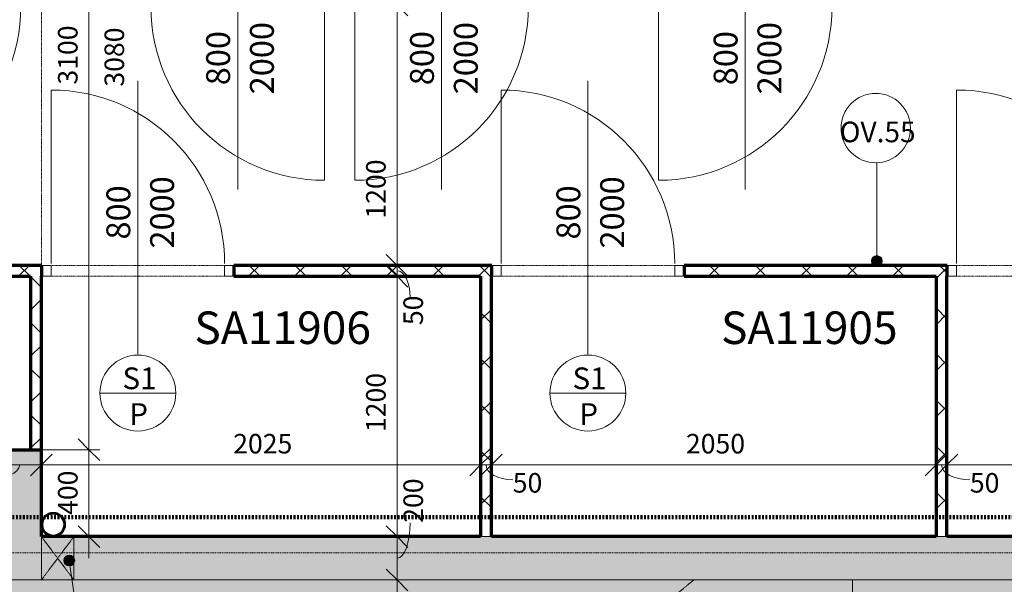
# Model space of a CAD drawing. Units: millimetres. Extents: x 10279 to 77745, y -4172 to 31100.
# Drawn here: x 27556 to 32096, y 15100 to 17702 of the extents above; entities that cross this region are included whole.
import ezdxf

# ---------------------------------------------------------------- set-up
doc = ezdxf.new("R2010")
doc.units = ezdxf.units.MM
for name, pattern in [('Dash', [2.5, 1.5, -1]), ('Dash dot', [8, 4, -2, 0, -2]), ('Dash dot dot', [5.8, 2.8, -1, 0, -1, 0, -1]), ('Požár', [16, 8, -8])]:
    doc.linetypes.add(name, pattern=pattern)
doc.layers.add('A-----DIP', color=1, linetype='Continuous')
for name, color, linetype, lineweight in [('A-----DIP-50', 1, 'Continuous', 18), ('A-----NOP', 2, 'Continuous', 18), ('A-----NPP', 3, 'Continuous', 70), ('A-----TEP', 2, 'Continuous', 18), ('A-AREAIDM', 2, 'Continuous', 18), ('A-DOORIDM', 6, 'Continuous', 18), ('A-DOORSYM', 1, 'Continuous', 18), ('A-FLORPAM', 8, 'Continuous', 18), ('A-WALL', 2, 'Continuous', 18), ('G-PLANOTM', 6, 'Continuous', 18), ('S-GRIDIDM', 1, 'Continuous', 18)]:
    doc.layers.add(name, color=color, linetype=linetype, lineweight=lineweight)
doc.dimstyles.new('1_8mm_ISO_bez_V_2', dxfattribs={"dimscale": 304.8, "dimtxt": 0.295276, "dimasz": 0.18, "dimexe": 0.164042, "dimexo": 0.016404, "dimgap": 0.082021, "dimtad": 1, "dimtoh": 1, "dimdec": 0, "dimzin": 1, "dimdsep": 46, "dimtxsty": 'Standard', "dimtsz": 0.23199, "dimcen": 0.09, "dimdle": 0.328084, "dimazin": 0, "dimtfac": 1, "dimtdec": 0, "dimtmove": 0, "dimatfit": 3, "dimfxl": 0, "dimtvp": 1, "dimtolj": 1, "dimtzin": 0, "dimarcsym": 0})
doc.dimstyles.new('1_8mm_ISOCPEUR_2', dxfattribs={"dimscale": 304.8, "dimtxt": 0.295276, "dimasz": 0.18, "dimexe": 0.164042, "dimexo": 0.016404, "dimgap": 0.082021, "dimtad": 1, "dimtoh": 1, "dimdec": 0, "dimzin": 1, "dimdsep": 46, "dimtxsty": 'Standard', "dimtsz": 0.23199, "dimcen": 0.09, "dimdle": 0.328084, "dimazin": 0, "dimtfac": 1, "dimtdec": 0, "dimtmove": 0, "dimatfit": 3, "dimfxl": 0, "dimtvp": 1, "dimtolj": 1, "dimtzin": 0, "dimarcsym": 0})
pattern_1 = [(45, (0, 0), (-106.066, 106.066), []), (135, (0, 0), (-106.066, -106.066), [])]

# ---------------------------------------------------------------- blocks, each defined once
blk = doc.blocks.new('Dveře hladke-ocel_zarub - -700x1970 sklípek L_1-180')
at = {"layer": 'A-DOORSYM'}
for p, q in [((0, -75), (0, 875)), ((400, 33), (400, 833)), ((-400, 25), (-443, 25)), ((-400, -25), (-400, 25)), ((400, 25), (443, 25)), ((400, 25), (400, -25)), ((-443, -25), (-400, -25)), ((443, -25), (400, -25))]:
    blk.add_line(p, q, dxfattribs=at)
at = {"layer": 'A-DOORSYM', "linetype": 'Dash dot dot'}
for p, q in [((-400, 25), (400, 25)), ((-400, -25), (400, -25))]:
    blk.add_line(p, q, dxfattribs=at)
at = {"layer": 'A-DOORSYM'}
blk.add_arc((400, 33), 800, 90, 180, dxfattribs=at)
blk = doc.blocks.new('Dveře hladke-ocel_zarub - -700x1970 sklípek_1-78')
at = {"layer": 'A-DOORSYM'}
for p, q in [((0, 75), (0, -875)), ((-443, 25), (-400, 25)), ((-400, 25), (-400, -25)), ((443, 25), (400, 25)), ((400, -25), (400, 25)), ((-400, -25), (-443, -25)), ((400, -25), (443, -25)), ((400, -33), (400, -833))]:
    blk.add_line(p, q, dxfattribs=at)
at = {"layer": 'A-DOORSYM', "linetype": 'Dash dot dot'}
for p, q in [((-400, 25), (400, 25)), ((-400, -25), (400, -25))]:
    blk.add_line(p, q, dxfattribs=at)
at = {"layer": 'A-DOORSYM'}
blk.add_arc((400, -33), 800, 180, 270, dxfattribs=at)
blk = doc.blocks.new('Otvor - 3100x3080_1-149')
at = {"layer": 'G-PLANOTM', "linetype": 'Dash dot dot'}
for p, q in [((-1550, 100), (1550, 100)), ((-1550, -100), (1550, -100))]:
    blk.add_line(p, q, dxfattribs=at)
blk = doc.blocks.new('svod deště 4 - svod deště 1_1-58')
at = {"layer": 'G-PLANOTM', "lineweight": 35}
for radius, start, end in [(55, 0, 180), (50, 0, 180), (55, 180, 0), (50, 180, 0)]:
    blk.add_arc((27711, 15374.6), radius, start, end, dxfattribs=at)
blk = doc.blocks.new('DIMBLOCK115')
at = {"layer": 'A-----DIP-50'}
for p, q in [((27456, 15899.9), (27456, 15599.9)), ((27456, 15649.9), (27456, 15899.9)), ((27656, 15899.9), (27656, 15599.9)), ((27656, 15649.9), (27656, 15899.9)), ((27456, 15649.9), (27506, 15699.9)), ((27656, 15649.9), (27706, 15699.9)), ((27456, 15649.9), (27406, 15599.9)), ((27456, 15649.9), (27756, 15649.9)), ((27656, 15649.9), (27606, 15599.9))]:
    blk.add_line(p, q, dxfattribs=at)
blk.add_ellipse((27397.5, 15649.9), major_axis=(158.4, 0), ratio=0.434533, start_param=4.712389, end_param=6.283185, dxfattribs=at)
at = {"layer": 'A-----DIP-50', "color": 0, "insert": (27205.4, 15612.3), "char_height": 90, "width": 230.538, "attachment_point": 1, "line_spacing_factor": 1.153846}
blk.add_mtext('\\fISOCPEUR|b0|i0|c238|p34|;200', dxfattribs=at)
blk = doc.blocks.new('DIMBLOCK116')
at = {"layer": 'A-----DIP-50'}
for p, q in [((27656, 15899.9), (27656, 15599.9)), ((27656, 15649.9), (27656, 15899.9)), ((29681, 15899.9), (29681, 15599.9)), ((29681, 15649.9), (29681, 15899.9)), ((27656, 15649.9), (27706, 15699.9)), ((29681, 15649.9), (29731, 15699.9)), ((27656, 15649.9), (27606, 15599.9)), ((27656, 15649.9), (29781, 15649.9)), ((29681, 15649.9), (29631, 15599.9))]:
    blk.add_line(p, q, dxfattribs=at)
at = {"layer": 'A-----DIP-50', "color": 0, "insert": (28540.4, 15792.6), "char_height": 90, "width": 307.385, "attachment_point": 1, "line_spacing_factor": 1.153846}
blk.add_mtext('\\fISOCPEUR|b0|i0|c238|p34|;2025', dxfattribs=at)
blk = doc.blocks.new('DIMBLOCK117')
at = {"layer": 'A-----DIP-50'}
for p, q in [((29681, 15899.9), (29681, 15599.9)), ((29681, 15649.9), (29681, 15899.9)), ((29731, 15899.9), (29731, 15599.9)), ((29731, 15649.9), (29731, 15899.9)), ((29681, 15649.9), (29731, 15699.9)), ((29731, 15649.9), (29781, 15699.9)), ((29681, 15649.9), (29631, 15599.9)), ((29681, 15649.9), (29831, 15649.9)), ((29731, 15649.9), (29681, 15599.9))]:
    blk.add_line(p, q, dxfattribs=at)
blk.add_ellipse((29829.2, 15649.9), major_axis=(123.2, 0), ratio=0.558549, start_param=3.141593, end_param=4.712389, dxfattribs=at)
at = {"layer": 'A-----DIP-50', "color": 0, "insert": (29829.2, 15612.3), "char_height": 90, "width": 153.692, "attachment_point": 1, "line_spacing_factor": 1.153846}
blk.add_mtext('\\fISOCPEUR|b0|i0|c238|p34|;50', dxfattribs=at)
blk = doc.blocks.new('DIMBLOCK118')
at = {"layer": 'A-----DIP-50'}
for p, q in [((29731, 15899.9), (29731, 15599.9)), ((29731, 15649.9), (29731, 15899.9)), ((31781, 15899.9), (31781, 15599.9)), ((31781, 15649.9), (31781, 15899.9)), ((29731, 15649.9), (29781, 15699.9)), ((31781, 15649.9), (31831, 15699.9)), ((29731, 15649.9), (29681, 15599.9)), ((29731, 15649.9), (31881, 15649.9)), ((31781, 15649.9), (31731, 15599.9))]:
    blk.add_line(p, q, dxfattribs=at)
at = {"layer": 'A-----DIP-50', "color": 0, "insert": (30627.9, 15792.6), "char_height": 90, "width": 307.385, "attachment_point": 1, "line_spacing_factor": 1.153846}
blk.add_mtext('\\fISOCPEUR|b0|i0|c238|p34|;2050', dxfattribs=at)
blk = doc.blocks.new('DIMBLOCK119')
at = {"layer": 'A-----DIP-50'}
for p, q in [((31781, 15899.9), (31781, 15599.9)), ((31781, 15649.9), (31781, 15899.9)), ((31831, 15899.9), (31831, 15599.9)), ((31831, 15649.9), (31831, 15899.9)), ((31781, 15649.9), (31831, 15699.9)), ((31831, 15649.9), (31881, 15699.9)), ((31781, 15649.9), (31731, 15599.9)), ((31781, 15649.9), (31931, 15649.9)), ((31831, 15649.9), (31781, 15599.9))]:
    blk.add_line(p, q, dxfattribs=at)
blk.add_ellipse((31937, 15649.9), major_axis=(131, 0), ratio=0.52547, start_param=3.141593, end_param=4.712389, dxfattribs=at)
at = {"layer": 'A-----DIP-50', "color": 0, "insert": (31937, 15612.3), "char_height": 90, "width": 153.692, "attachment_point": 1, "line_spacing_factor": 1.153846}
blk.add_mtext('\\fISOCPEUR|b0|i0|c238|p34|;50', dxfattribs=at)
blk = doc.blocks.new('DIMBLOCK120')
at = {"layer": 'A-----DIP-50'}
for p, q in [((31831, 15899.9), (31831, 15599.9)), ((31831, 15649.9), (31831, 15899.9)), ((34656, 15899.9), (34656, 15599.9)), ((34656, 15649.9), (34656, 15899.9)), ((31831, 15649.9), (31881, 15699.9)), ((34656, 15649.9), (34706, 15699.9)), ((31831, 15649.9), (31781, 15599.9)), ((31831, 15649.9), (34756, 15649.9)), ((34656, 15649.9), (34606, 15599.9))]:
    blk.add_line(p, q, dxfattribs=at)
at = {"layer": 'A-----DIP-50', "color": 0, "insert": (33115.4, 15792.6), "char_height": 90, "width": 307.385, "attachment_point": 1, "line_spacing_factor": 1.153846}
blk.add_mtext('\\fISOCPEUR|b0|i0|c238|p34|;2825', dxfattribs=at)
blk = doc.blocks.new('DIMBLOCK155')
at = {"layer": 'A-----DIP-50'}
for p, q in [((29295.9, 17819.6), (29245.9, 17869.6)), ((29295.9, 17769.6), (29245.9, 17819.6)), ((29545.9, 17819.6), (29245.9, 17819.6)), ((29295.9, 17819.6), (29295.9, 17669.6)), ((29295.9, 17819.6), (29345.9, 17769.6)), ((29295.9, 17819.6), (29545.9, 17819.6)), ((29545.9, 17769.6), (29245.9, 17769.6)), ((29295.9, 17769.6), (29345.9, 17719.6)), ((29295.9, 17769.6), (29545.9, 17769.6))]:
    blk.add_line(p, q, dxfattribs=at)
blk.add_ellipse((29295.9, 17850.7), major_axis=(92.5, 0), ratio=0.60608, start_param=4.712389, end_param=6.283185, dxfattribs=at)
at = {"layer": 'A-----DIP-50', "color": 0, "insert": (29357.3, 17850.7), "char_height": 90, "width": 153.692, "attachment_point": 1, "rotation": 90, "line_spacing_factor": 1.153846}
blk.add_mtext('\\fISOCPEUR|b0|i0|c238|p34|;50', dxfattribs=at)
blk = doc.blocks.new('DIMBLOCK156')
at = {"layer": 'A-----DIP-50'}
for p, q in [((29295.9, 17769.6), (29245.9, 17819.6)), ((29545.9, 17769.6), (29245.9, 17769.6)), ((29295.9, 17769.6), (29295.9, 16469.6)), ((29295.9, 17769.6), (29345.9, 17719.6)), ((29295.9, 17769.6), (29545.9, 17769.6)), ((29295.9, 16569.6), (29245.9, 16619.6)), ((29545.9, 16569.6), (29245.9, 16569.6)), ((29295.9, 16569.6), (29345.9, 16519.6)), ((29295.9, 16569.6), (29545.9, 16569.6))]:
    blk.add_line(p, q, dxfattribs=at)
at = {"layer": 'A-----DIP-50', "color": 0, "insert": (29153.2, 16784.9), "char_height": 90, "width": 284.538, "attachment_point": 1, "rotation": 90, "line_spacing_factor": 1.153846}
blk.add_mtext('\\fISOCPEUR|b0|i0|c238|p34|;1200', dxfattribs=at)
blk = doc.blocks.new('DIMBLOCK157')
at = {"layer": 'A-----DIP-50'}
for p, q in [((29295.9, 16569.6), (29245.9, 16619.6)), ((29295.9, 16519.6), (29245.9, 16569.6)), ((29545.9, 16569.6), (29245.9, 16569.6)), ((29295.9, 16569.6), (29295.9, 16419.6)), ((29295.9, 16569.6), (29345.9, 16519.6)), ((29295.9, 16569.6), (29545.9, 16569.6)), ((29545.9, 16519.6), (29245.9, 16519.6)), ((29295.9, 16519.6), (29345.9, 16469.6)), ((29295.9, 16519.6), (29545.9, 16519.6))]:
    blk.add_line(p, q, dxfattribs=at)
blk.add_ellipse((29295.9, 16422.1), major_axis=(0, 122.5), ratio=0.494323, start_param=4.712389, end_param=6.283185, dxfattribs=at)
at = {"layer": 'A-----DIP-50', "color": 0, "insert": (29325.3, 16294.1), "char_height": 90, "width": 153.692, "attachment_point": 1, "rotation": 90, "line_spacing_factor": 1.153846}
blk.add_mtext('\\fISOCPEUR|b0|i0|c238|p34|;50', dxfattribs=at)
blk = doc.blocks.new('DIMBLOCK158')
at = {"layer": 'A-----DIP-50'}
for p, q in [((29295.9, 16519.6), (29245.9, 16569.6)), ((29545.9, 16519.6), (29245.9, 16519.6)), ((29295.9, 16519.6), (29295.9, 15219.6)), ((29295.9, 16519.6), (29345.9, 16469.6)), ((29295.9, 16519.6), (29545.9, 16519.6)), ((29295.9, 15319.6), (29245.9, 15369.6)), ((29545.9, 15319.6), (29245.9, 15319.6)), ((29295.9, 15319.6), (29345.9, 15269.6)), ((29295.9, 15319.6), (29545.9, 15319.6))]:
    blk.add_line(p, q, dxfattribs=at)
at = {"layer": 'A-----DIP-50', "color": 0, "insert": (29153.2, 15801.1), "char_height": 90, "width": 284.538, "attachment_point": 1, "rotation": 90, "line_spacing_factor": 1.153846}
blk.add_mtext('\\fISOCPEUR|b0|i0|c238|p34|;1200', dxfattribs=at)
blk = doc.blocks.new('DIMBLOCK159')
at = {"layer": 'A-----DIP-50'}
for p, q in [((29295.9, 15319.6), (29245.9, 15369.6)), ((29545.9, 15319.6), (29245.9, 15319.6)), ((29295.9, 15319.6), (29295.9, 15019.6)), ((29295.9, 15319.6), (29345.9, 15269.6)), ((29295.9, 15319.6), (29545.9, 15319.6)), ((29295.9, 15119.6), (29245.9, 15169.6)), ((29045.9, 15119.6), (29345.9, 15119.6)), ((29295.9, 15119.6), (29045.9, 15119.6)), ((29295.9, 15119.6), (29345.9, 15069.6))]:
    blk.add_line(p, q, dxfattribs=at)
blk.add_ellipse((29295.9, 15383.1), major_axis=(0, 163.4), ratio=0.370548, start_param=3.141593, end_param=4.712389, dxfattribs=at)
at = {"layer": 'A-----DIP-50', "color": 0, "insert": (29325.3, 15383.1), "char_height": 90, "width": 230.538, "attachment_point": 1, "rotation": 90, "line_spacing_factor": 1.153846}
blk.add_mtext('\\fISOCPEUR|b0|i0|c238|p34|;200', dxfattribs=at)
blk = doc.blocks.new('DIMBLOCK160')
at = {"layer": 'A-----DIP-50'}
for p, q in [((29295.9, 15119.6), (29245.9, 15169.6)), ((29045.9, 15119.6), (29345.9, 15119.6)), ((29295.9, 15119.6), (29045.9, 15119.6)), ((29295.9, 15119.6), (29295.9, 14879.6)), ((29295.9, 15119.6), (29345.9, 15069.6)), ((29295.9, 14979.6), (29245.9, 15029.6)), ((29545.9, 14979.6), (29245.9, 14979.6)), ((29295.9, 14979.6), (29345.9, 14929.6)), ((29295.9, 14979.6), (29545.9, 14979.6))]:
    blk.add_line(p, q, dxfattribs=at)
blk.add_ellipse((29295.9, 14872.9), major_axis=(0, 176.8), ratio=0.630904, start_param=0, end_param=1.570796, dxfattribs=at)
at = {"layer": 'A-----DIP-50', "color": 0, "insert": (29153.2, 14691.1), "char_height": 90, "width": 218.077, "attachment_point": 1, "rotation": 90, "line_spacing_factor": 1.153846}
blk.add_mtext('\\fISOCPEUR|b0|i0|c238|p34|;140', dxfattribs=at)
blk = doc.blocks.new('DIMBLOCK240')
at = {"layer": 'A-----DIP-50'}
for p, q in [((51435.3, 28609.6), (51435.3, 8879.6)), ((51435.3, 28509.6), (51385.3, 28559.6)), ((51185.3, 28509.6), (51485.3, 28509.6)), ((51435.3, 28509.6), (51185.3, 28509.6)), ((51435.3, 28509.6), (51485.3, 28459.6)), ((51435.3, 8979.6), (51385.3, 9029.6)), ((50225.1, 8979.6), (51485.3, 8979.6)), ((51435.3, 8979.6), (50225.1, 8979.6)), ((51435.3, 8979.6), (51485.3, 8929.6))]:
    blk.add_line(p, q, dxfattribs=at)
at = {"layer": 'A-----DIP-50', "color": 0, "insert": (51292.6, 18594.1), "char_height": 90, "width": 361.385, "attachment_point": 1, "rotation": 90, "line_spacing_factor": 1.153846}
blk.add_mtext('\\fISOCPEUR|b0|i0|c238|p34|;19530', dxfattribs=at)
blk = doc.blocks.new('Bublina dveri - Velikost dveří_1-4509878')
at = {"layer": 'A-DOORIDM'}
blk.add_line((-3.481, -0.002), (3.519, -0.002), dxfattribs=at)
blk.add_arc((0.019, -0.002), 3.5, 0, 360, dxfattribs=at)
blk = doc.blocks.new('Popis bubliny - Popis bubliny_1-4745957')
at = {"layer": 'A-----NOP'}
blk.add_arc((0, 0), 3.2, 0, 360, dxfattribs=at)
blk = doc.blocks.new('DIMBLOCK406')
at = {"layer": 'A-----DIP-50'}
for p, q in [((27875.4, 18819.6), (27825.4, 18869.6)), ((27625.4, 18819.6), (27925.4, 18819.6)), ((27875.4, 18819.6), (27625.4, 18819.6)), ((27875.4, 18819.6), (27875.4, 15619.6)), ((27875.4, 18819.6), (27925.4, 18769.6)), ((27875.4, 15719.6), (27825.4, 15769.6)), ((27625.4, 15719.6), (27925.4, 15719.6)), ((27875.4, 15719.6), (27625.4, 15719.6)), ((27875.4, 15719.6), (27925.4, 15669.6))]:
    blk.add_line(p, q, dxfattribs=at)
at = {"layer": 'A-----DIP-50', "color": 0, "char_height": 90, "attachment_point": 1, "rotation": 90, "line_spacing_factor": 1.153846}
for s, insert, width in [('\\fISOCPEUR|b0|i0|c238|p34|;3100', (27732.7, 17402.6), 284.538), ('\\fISOCPEUR|b0|i0|c238|p34|;3080', (27947.2, 17393.1), 307.385)]:
    blk.add_mtext(s, dxfattribs=dict(at, insert=insert, width=width))
blk = doc.blocks.new('DIMBLOCK407')
at = {"layer": 'A-----DIP-50'}
for p, q in [((27875.4, 15719.6), (27825.4, 15769.6)), ((27625.4, 15719.6), (27925.4, 15719.6)), ((27875.4, 15719.6), (27625.4, 15719.6)), ((27875.4, 15719.6), (27875.4, 15219.6)), ((27875.4, 15719.6), (27925.4, 15669.6)), ((27875.4, 15319.6), (27825.4, 15369.6)), ((28125.4, 15319.6), (27825.4, 15319.6)), ((27875.4, 15319.6), (27925.4, 15269.6)), ((27875.4, 15319.6), (28125.4, 15319.6))]:
    blk.add_line(p, q, dxfattribs=at)
at = {"layer": 'A-----DIP-50', "color": 0, "insert": (27732.7, 15419.3), "char_height": 90, "width": 240.923, "attachment_point": 1, "rotation": 90, "line_spacing_factor": 1.153846}
blk.add_mtext('\\fISOCPEUR|b0|i0|c238|p34|;400', dxfattribs=at)

msp = doc.modelspace()

# ---------------------------------------------------------------- hatches: boundary and pattern name
at = {"layer": 'A-----NOP'}
h = msp.add_hatch(color=256, dxfattribs=at)
edge = h.paths.add_edge_path(flags=0)
edge.add_arc((31508.1, 16589.6), 25, 0, 360)
at = {"layer": 'A-----TEP'}
h = msp.add_hatch(color=256, dxfattribs=at)
edge = h.paths.add_edge_path(flags=0)
edge.add_arc((27784.8, 15209.2), 25, 0, 360)
at = {"layer": 'A-FLORPAM'}
h = msp.add_hatch(dxfattribs=at)
h.set_pattern_fill('FP1_5', color=256, style=0, pattern_type=2)
h.set_pattern_definition([(90, (0, 0), (-150, 9e-15), [])])
h.paths.add_polyline_path([(20106, 12344.6), (36616, 12344.6), (36616, 15119.6), (34906, 15119.6), (34906, 14979.6), (34806, 14979.6), (20106, 14979.6), (20106, 14959.6), (20106, 14879.6), (20106, 14079.6), (20106, 13279.6), (20106, 13199.6), (20106, 12409.6)], flags=0)
edge = h.paths.add_edge_path(flags=0)
edge.add_line((27556, 12669.6), (27556, 12389.6))
edge.add_arc((27556, 12529.6), 140, 270, 450)
edge = h.paths.add_edge_path(flags=0)
edge.add_line((35236, 12694.6), (35236, 12414.6))
edge.add_arc((35236, 12554.6), 140, 270, 450)
at = {"layer": 'A-WALL'}
h = msp.add_hatch(dxfattribs=at)
h.set_pattern_fill('FP1_4', color=256, style=0, pattern_type=2)
h.set_pattern_definition(pattern_1)
h.paths.add_polyline_path([(26719, 16519.6), (27606, 16519.6), (27656, 16519.6), (27658, 16519.6), (27658, 16569.6), (26719, 16569.6)], flags=0)
h = msp.add_hatch(dxfattribs=at)
h.set_pattern_fill('FP1_4', color=256, style=0, pattern_type=2)
h.set_pattern_definition(pattern_1)
h.paths.add_polyline_path([(28544, 16519.6), (29681, 16519.6), (29731, 16519.6), (29733, 16519.6), (29733, 16569.6), (28544, 16569.6)], flags=0)
h = msp.add_hatch(dxfattribs=at)
h.set_pattern_fill('FP1_4', color=256, style=0, pattern_type=2)
h.set_pattern_definition(pattern_1)
h.paths.add_polyline_path([(30619, 16519.6), (31781, 16519.6), (31831, 16519.6), (31833, 16519.6), (31833, 16569.6), (30619, 16569.6)], flags=0)
h = msp.add_hatch(dxfattribs=at)
h.set_pattern_fill('FP1_4', color=256, style=0, pattern_type=2)
h.set_pattern_definition(pattern_1)
h.paths.add_polyline_path([(27656, 15719.6), (27656, 16519.6), (27606, 16519.6), (27606, 15719.6)], flags=0)
h = msp.add_hatch(dxfattribs=at)
h.set_pattern_fill('FP1_4', color=256, style=0, pattern_type=2)
h.set_pattern_definition(pattern_1)
h.paths.add_polyline_path([(29681, 16519.6), (29681, 15319.6), (29731, 15319.6), (29731, 16519.6)], flags=0)
h = msp.add_hatch(dxfattribs=at)
h.set_pattern_fill('FP1_4', color=256, style=0, pattern_type=2)
h.set_pattern_definition(pattern_1)
h.paths.add_polyline_path([(31781, 16519.6), (31781, 15319.6), (31831, 15319.6), (31831, 16519.6)], flags=0)
for points in [[(27556, 15319.6), (27656, 15319.6), (27656, 15719.6), (27556, 15719.6), (27456, 15719.6), (27456, 15319.6)], [(34856, 15319.6), (34656, 15319.6), (31831, 15319.6), (31781, 15319.6), (29731, 15319.6), (29681, 15319.6), (27656, 15319.6), (27556, 15319.6), (27456, 15319.6), (25831, 15319.6), (25781, 15319.6), (24181, 15319.6), (24131, 15319.6), (22931, 15319.6), (22681, 15319.6), (20131, 15319.6), (20131, 15119.6), (34806, 15119.6), (34856, 15119.6)]]:
    msp.add_hatch(color=256, dxfattribs=at).paths.add_polyline_path(points, flags=0)
h = msp.add_hatch(dxfattribs=at)
h.set_pattern_fill('FP1_2', color=256, style=0, pattern_type=2)
h.set_pattern_definition([(0, (0, 0), (60.484, 34.92), [40.322, -80.645]), (120, (0, 0), (-60.483607, 34.92068), [40.322, -80.645]), (60, (0, 0), (0.000393, 69.84068), [1.676, -78.969, 40.322, 0])])
h.paths.add_polyline_path([(20131, 15119.6), (20106, 15119.6), (20106, 14979.6), (34806, 14979.6), (34806, 15119.6)], flags=0)

# ---------------------------------------------------------------- linework, layer by layer
at = {"layer": 'A-----NOP'}
msp.add_line((31508.1, 16589.6), (31508.1, 17042.1), dxfattribs=at)
msp.add_arc((31508.1, 16589.6), 25, 0, 360, dxfattribs=at)
at = {"layer": 'A-----NPP', "linetype": 'Požár', "lineweight": 140}
msp.add_line((23011, 15409.6), (34571, 15409.6), dxfattribs=at)
at = {"layer": 'A-----NPP', "linetype": 'Dash', "lineweight": 18}
for p, q in [((27656, 15319.6), (27656, 15119.6)), ((27656, 15319.6), (27806, 15119.6)), ((27806, 15319.6), (27656, 15119.6)), ((27806, 15319.6), (27806, 15119.6)), ((27663.5, 12619.3), (30663.3, 15119.6)), ((31396, 9269.6), (31396, 15119.6))]:
    msp.add_line(p, q, dxfattribs=at)
at = {"layer": 'A-----TEP'}
msp.add_line((27784.8, 15209.2), (27875.5, 14572.9), dxfattribs=at)
msp.add_arc((27784.8, 15209.2), 25, 0, 360, dxfattribs=at)
at = {"layer": 'A-DOORIDM'}
for p, q in [((28100.9, 16544.6), (28100.9, 16160.5)), ((30175.9, 16544.6), (30175.9, 16160.5))]:
    msp.add_line(p, q, dxfattribs=at)
at = {"layer": 'A-WALL', "lineweight": 70}
for p, q in [((27658, 16569.6), (26719, 16569.6)), ((27658, 16519.6), (27658, 16569.6)), ((29733, 16569.6), (28544, 16569.6)), ((28544, 16569.6), (28544, 16519.6)), ((29733, 16519.6), (29733, 16569.6)), ((31833, 16569.6), (30619, 16569.6)), ((30619, 16569.6), (30619, 16519.6)), ((31833, 16519.6), (31833, 16569.6)), ((26719, 16519.6), (27606, 16519.6)), ((27606, 16519.6), (27606, 15719.6)), ((27656, 16519.6), (27658, 16519.6)), ((27656, 15319.6), (27656, 16519.6)), ((28544, 16519.6), (29681, 16519.6)), ((29681, 16519.6), (29681, 15319.6)), ((29731, 16519.6), (29733, 16519.6)), ((29731, 15319.6), (29731, 16519.6)), ((30619, 16519.6), (31781, 16519.6)), ((31781, 16519.6), (31781, 15319.6)), ((31831, 16519.6), (31833, 16519.6)), ((31831, 15319.6), (31831, 16519.6)), ((27456, 15719.6), (27656, 15719.6)), ((29681, 15319.6), (27656, 15319.6)), ((31781, 15319.6), (29731, 15319.6)), ((34656, 15319.6), (31831, 15319.6))]:
    msp.add_line(p, q, dxfattribs=at)
at = {"layer": 'A-WALL'}
for p, q in [((29681, 15319.6), (29731, 15319.6)), ((31781, 15319.6), (31831, 15319.6)), ((34806, 15119.6), (20106, 15119.6))]:
    msp.add_line(p, q, dxfattribs=at)
at = {"layer": 'S-GRIDIDM', "linetype": 'Dash dot'}
msp.add_line((10660.8, 15244.6), (51285.5, 15244.6), dxfattribs=at)

# ---------------------------------------------------------------- block references
at = {"layer": 'A-----NOP', "xscale": 50, "yscale": 50, "zscale": 50}
msp.add_blockref('Popis bubliny - Popis bubliny_1-4745957', (31503, 17202.1), dxfattribs=at)
at = {"layer": 'A-DOORIDM', "xscale": 49.99999999999998, "yscale": 49.99999999999998, "zscale": 49.99999999999998}
for p in [(28099.9, 15981.1), (30174.9, 15981.1)]:
    msp.add_blockref('Bublina dveri - Velikost dveří_1-4509878', p, dxfattribs=at)
at = {"layer": 'A-DOORSYM', "rotation": 180}
for name, p in [('Dveře hladke-ocel_zarub - -700x1970 sklípek L_1-180', (27161, 17794.6)), ('Dveře hladke-ocel_zarub - -700x1970 sklípek L_1-180', (29501, 17794.6)), ('Dveře hladke-ocel_zarub - -700x1970 sklípek L_1-180', (30901, 17794.6)), ('Dveře hladke-ocel_zarub - -700x1970 sklípek_1-78', (28101, 16544.6)), ('Dveře hladke-ocel_zarub - -700x1970 sklípek_1-78', (30176, 16544.6)), ('Dveře hladke-ocel_zarub - -700x1970 sklípek_1-78', (32276, 16544.6))]:
    msp.add_blockref(name, p, dxfattribs=at)
at = {"layer": 'A-DOORSYM'}
msp.add_blockref('Dveře hladke-ocel_zarub - -700x1970 sklípek_1-78', (28561, 17794.6), dxfattribs=at)
at = {"layer": 'G-PLANOTM', "rotation": 89.9999999999999}
msp.add_blockref('Otvor - 3100x3080_1-149', (27556, 17269.6), dxfattribs=at)
at = {"layer": 'G-PLANOTM'}
msp.add_blockref('svod deště 4 - svod deště 1_1-58', (0, 0), dxfattribs=at)

# ---------------------------------------------------------------- texts
at = {"layer": 'A-----NOP', "insert": (31511.7, 17231.9), "char_height": 95, "width": 387.578, "attachment_point": 2, "line_spacing_factor": 1.153846}
msp.add_mtext('\\fISOCPEUR|b0|i0|c238|p34|;OV.55', dxfattribs=at)
at = {"layer": 'A-AREAIDM', "char_height": 150, "width": 1011.6, "attachment_point": 1, "line_spacing_factor": 0.923077}
for s, insert in [('\\fArial|b0|i0|c238|p34|;SA11906', (28361.3, 16357.1)), ('\\fArial|b0|i0|c238|p34|;SA11905', (30789.6, 16357.1))]:
    msp.add_mtext(s, dxfattribs=dict(at, insert=insert))
at = {"layer": 'A-DOORIDM', "char_height": 110, "attachment_point": 2, "rotation": 90, "line_spacing_factor": 1.153846}
for s, insert, width in [('\\fISOCPEUR|b0|i0|c238|p34|;2000', (28617.8, 17524.4), 369.588), ('\\fISOCPEUR|b0|i0|c238|p34|;2000', (29557.7, 17524.4), 369.588), ('\\fISOCPEUR|b0|i0|c238|p34|;2000', (30957.7, 17524.4), 369.588), ('\\fISOCPEUR|b0|i0|c238|p34|;800', (28415.9, 17524.4), 277.191), ('\\fISOCPEUR|b0|i0|c238|p34|;800', (29355.8, 17524.4), 277.191), ('\\fISOCPEUR|b0|i0|c238|p34|;800', (30755.8, 17524.4), 277.191), ('\\fISOCPEUR|b0|i0|c238|p34|;2000', (28157.7, 16813.5), 369.588), ('\\fISOCPEUR|b0|i0|c238|p34|;2000', (30232.7, 16813.5), 369.588), ('\\fISOCPEUR|b0|i0|c238|p34|;800', (27955.8, 16813.5), 277.191), ('\\fISOCPEUR|b0|i0|c238|p34|;800', (30030.8, 16813.5), 277.191)]:
    msp.add_mtext(s, dxfattribs=dict(at, insert=insert, width=width))
at = {"layer": 'A-DOORIDM', "char_height": 100, "attachment_point": 2, "line_spacing_factor": 1.153846}
for s, insert, width in [('\\fISOCPEUR|b0|i0|c238|p34|;S1', (28108.4, 16098.9), 155.99), ('\\fISOCPEUR|b0|i0|c238|p34|;S1', (30183.4, 16098.9), 155.99), ('\\fISOCPEUR|b0|i0|c238|p34|;P', (28104.7, 15934.2), 95.994), ('\\fISOCPEUR|b0|i0|c238|p34|;P', (30179.7, 15934.2), 95.994)]:
    msp.add_mtext(s, dxfattribs=dict(at, insert=insert, width=width))

# ---------------------------------------------------------------- dimensions: what is measured, and where the dimension line sits
at = {"layer": 'A-----DIP', "lineweight": 18}
for base, p1, p2, picture, middle in [((51435.3, 8979.6), (49281, 28509.6), (20246, 8979.6), 'DIMBLOCK240', (51435.3, 18744.6)), ((27875.4, 15719.6), (27656, 18819.6), (27656, 15719.6), 'DIMBLOCK406', (27875.4, 17269.6)), ((29295.9, 17769.6), (29366.6, 17819.6), (29366.6, 17769.6), 'DIMBLOCK155', (29295.9, 17794.6)), ((29295.9, 16569.6), (29366.6, 17769.6), (29366.6, 16569.6), 'DIMBLOCK156', (29295.9, 17169.6)), ((29295.9, 16519.6), (29366.6, 16569.6), (29366.6, 16519.6), 'DIMBLOCK157', (29295.9, 16544.6)), ((29295.9, 15319.6), (29366.6, 16519.6), (29366.6, 15319.6), 'DIMBLOCK158', (29295.9, 15919.6)), ((27875.4, 15319.6), (27656, 15719.6), (27946.1, 15319.6), 'DIMBLOCK407', (27875.4, 15519.6)), ((29295.9, 15119.6), (29366.6, 15319.6), (29366.6, 15119.6), 'DIMBLOCK159', (29295.9, 15219.6)), ((29295.9, 14979.6), (29366.6, 15119.6), (29366.6, 14979.6), 'DIMBLOCK160', (29295.9, 15049.6))]:
    dim = msp.add_linear_dim(base=base, p1=p1, p2=p2, angle=90, dimstyle='1_8mm_ISOCPEUR_2', dxfattribs=at)
    dim.commit()
    dim.dimension.update_dxf_attribs({"geometry": picture, "text_midpoint": middle, "dimtype": 160})
for base, p1, p2, picture, middle in [((27656, 15649.9), (27456, 15720.7), (27656, 15720.7), 'DIMBLOCK115', (27556, 15649.9)), ((29681, 15649.9), (27656, 15720.7), (29681, 15720.7), 'DIMBLOCK116', (28668.5, 15649.9)), ((29731, 15649.9), (29681, 15720.7), (29731, 15720.7), 'DIMBLOCK117', (29706, 15649.9)), ((31781, 15649.9), (29731, 15720.7), (31781, 15720.7), 'DIMBLOCK118', (30756, 15649.9)), ((31831, 15649.9), (31781, 15720.7), (31831, 15720.7), 'DIMBLOCK119', (31806, 15649.9)), ((34656, 15649.9), (31831, 15720.7), (34656, 15720.7), 'DIMBLOCK120', (33243.5, 15649.9))]:
    dim = msp.add_linear_dim(base=base, p1=p1, p2=p2, dimstyle='1_8mm_ISO_bez_V_2', dxfattribs=at)
    dim.commit()
    dim.dimension.update_dxf_attribs({"geometry": picture, "text_midpoint": middle, "dimtype": 160})

doc.saveas('drawing.dxf')
